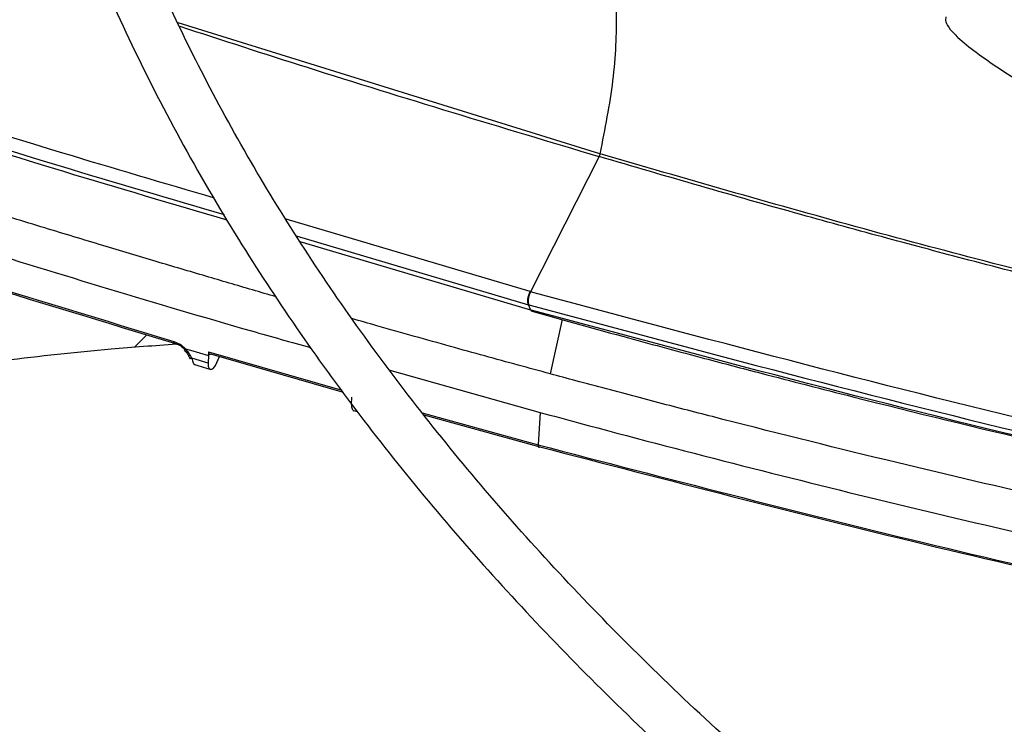
# Model space of a CAD drawing. Units: inches. Extents: x 0 to 10.8, y 0.1 to 8.3.
# Drawn here: x 7.9 to 7.9, y 7.7 to 7.8 of the extents above; entities that cross this region are included whole.
import ezdxf

# ---------------------------------------------------------------- set-up
doc = ezdxf.new("R2010")
doc.units = ezdxf.units.IN
doc.header["$MEASUREMENT"] = 0
doc.layers.add('OUTLINE', color=7, linetype='Continuous')
doc.dimstyles.new('SLDDIMSTYLE2', dxfattribs={"dimtxt": 0.18, "dimasz": 0.0625, "dimexe": 0, "dimexo": 0.0625, "dimgap": 0, "dimtad": 0, "dimtih": 1, "dimtoh": 1, "dimdec": 0, "dimrnd": 1e-09, "dimzin": 0, "dimdsep": 46, "dimtxsty": 'Standard', "dimblk1": 'DOT', "dimblk2": 'DOT', "dimsah": 1, "dimcen": 0.09, "dimadec": 0, "dimazin": 0, "dimtfac": 0.0625, "dimtdec": 0, "dimtofl": 0, "dimtmove": 0, "dimatfit": 3, "dimldrblk": 'DOT', "dimfxl": 1, "dimfrac": 2, "dimtolj": 1, "dimtzin": 0, "dimarcsym": 0})

# ---------------------------------------------------------------- blocks, each defined once
blk = doc.blocks.new('_Dot')
at = {"color": 0, "linetype": 'ByBlock', "lineweight": -2}
blk.add_line((-0.5, 0), (-1, 0), dxfattribs=at)
at = {"color": 0, "linetype": 'ByBlock', "const_width": 0.5}
blk.add_lwpolyline([(-0.25, 0, 1), (0.25, 0, 1)], format="xyb", close=True, dxfattribs=at)

msp = doc.modelspace()

# ---------------------------------------------------------------- linework, layer by layer
at = {"color": 8, "linetype": 'Continuous', "lineweight": 25}
for p, q in [((7.922037412241107, 7.750767238091735), (7.904936798130613, 7.756080341283758)), ((7.91920492061959, 7.745183962077209), (7.909315457507221, 7.748114716472104)), ((7.909730600432426, 7.747440176004979), (7.919140380963932, 7.744651596283536)), ((7.920502460816, 7.744052837235947), (7.920022142143554, 7.741854210981758)), ((7.903171341205313, 7.742936604058897), (7.903671418919165, 7.743438687285125)), ((7.906178040564673, 7.742749534076662), (7.911573769816456, 7.7411892595881)), ((7.914835515616075, 7.740273554625396), (7.919536759604378, 7.73897689497768))]:
    msp.add_line(p, q, dxfattribs=at)
at = {"color": 7, "linetype": 'Continuous', "lineweight": 25}
for p, q in [((7.922045194539355, 7.750764962842716), (7.92203742037371, 7.75076723947701)), ((7.922007978260315, 7.750654778990765), (7.919219118325977, 7.74517999308947)), ((7.922000199135461, 7.750657057933008), (7.922007978260308, 7.750654778990767)), ((7.919240727266151, 7.744434877267651), (7.909887559952911, 7.74720663254931)), ((7.919219118325977, 7.745179993089479), (7.919204920793415, 7.745183962427632)), ((7.919240727277099, 7.744434877248938), (7.919140380967407, 7.744651596269327)), ((7.919140380967376, 7.744651596269351), (7.919154587673658, 7.744647624803141)), ((7.919254934910488, 7.744430905565044), (7.91924072727719, 7.74443487724873)), ((7.905241013767047, 7.742869503728974), (7.905446097679116, 7.742808974725115)), ((7.905446097678945, 7.742808974723), (7.906170163867005, 7.742595800463334)), ((7.906178040490973, 7.742749534018149), (7.906170163922607, 7.742595800429545)), ((7.906154590533535, 7.742291826899441), (7.905489563025419, 7.742487482208556)), ((7.906170163869644, 7.7425958004958), (7.906154590477235, 7.742291826914305)), ((7.906257343802302, 7.742661523873032), (7.911631681404941, 7.74110944043684)), ((7.906452017517006, 7.742196759224126), (7.906616221742381, 7.742557881610935)), ((7.905559878709896, 7.74224000822191), (7.906261397026834, 7.742033968789144)), ((7.91352474090812, 7.742009148821792), (7.919615897522604, 7.740289924604903)), ((7.911971461993538, 7.740611413590178), (7.911985585554533, 7.740914917501104)), ((7.912042687063423, 7.74036715808562), (7.912203137953597, 7.740321805735618)), ((7.91490156271457, 7.740192667431713), (7.919605514176715, 7.738897427907943)), ((7.919615897522604, 7.740289924604903), (7.91953675991165, 7.738976900080737))]:
    msp.add_line(p, q, dxfattribs=at)
msp.add_arc((7.92155219398581, 7.750870104749306), 0.0005040876598870312, 334.7125840842072, 347.960931522655, dxfattribs=at)
for points, knots in [([(8.085448535470245, 7.935887562096021), (8.082694300569626, 7.935873843132351), (8.078803525251313, 7.935854463011491), (8.073032806689996, 7.935723992065238), (8.068059570334972, 7.935565331053406), (8.062128574353544, 7.935298648270592), (8.055898075943768, 7.934934240149605), (8.049377227616112, 7.934458445002665), (8.042660797233049, 7.93386692397328), (8.035804319090389, 7.933155630388265), (8.028851394662126, 7.932321958247922), (8.021835720481011, 7.931364149939389), (8.014784317588354, 7.93028113096512), (8.00771945899066, 7.929072357660989), (8.00065997683599, 7.927737717929649), (7.993622151925782, 7.926277458079987), (7.986620331353008, 7.924692129226466), (7.979667364968046, 7.922982546562157), (7.97277491892538, 7.921149757751055), (7.965953704340949, 7.919195017743023), (7.95921364633104, 7.917119768209622), (7.952564010527447, 7.914925620327395), (7.946013498832089, 7.912614340005103), (7.939570322640083, 7.91018783489864), (7.933242259379954, 7.907648142730684), (7.927036696592254, 7.904997420553798), (7.920960666639737, 7.902237934683722), (7.91502087435015, 7.899372051094188), (7.909223719330351, 7.896402226113246), (7.903575314287048, 7.893330997299264), (7.898081500397788, 7.890160974405577), (7.892747860563067, 7.886894830369249), (7.887579731215019, 7.883535292283895), (7.882582218286892, 7.880085135822002), (7.877760203087634, 7.876547173946607), (7.873118352430588, 7.87292424785015), (7.868661125097081, 7.869219214234521), (7.864392787202235, 7.865434939116277), (7.860317424735235, 7.861574289351703), (7.856438957088613, 7.857640124451315), (7.852761151966047, 7.853635289032143), (7.849287641817844, 7.849562606164692), (7.84602194189962, 7.845424871934516), (7.842967469974242, 7.841224851603255), (7.840127567580084, 7.836965277824279), (7.837505522663914, 7.832648851441006), (7.835104593217925, 7.828278245466148), (7.83292803136182, 7.823856112899142), (7.830979107068465, 7.819385099072544), (7.829261130446327, 7.814867859205944), (7.827777471173071, 7.81030708176066), (7.826531573345302, 7.805705517998262), (7.825526963710371, 7.801066017818526), (7.824767251039599, 7.796391571464128), (7.824256114368204, 7.791685356028705), (7.823997278054692, 7.786950784922184), (7.823994472178224, 7.782191557617551), (7.824251375495113, 7.777411747990818), (7.824771538215137, 7.772615801465133), (7.825558301104118, 7.767808559842662), (7.826614719741047, 7.762995230965759), (7.827943471542988, 7.758181425016176), (7.829546767266627, 7.753373133390025), (7.8314262710889, 7.748576689304658), (7.833583034588771, 7.743798712750135), (7.836017449105992, 7.739046043079818), (7.838729217854715, 7.734325665115664), (7.841717352253365, 7.729644629315718), (7.844980176166268, 7.725009987862744), (7.848392987158245, 7.720587310951897), (7.851919487450338, 7.71637834866533), (7.8555249026272, 7.712383002961643), (7.859333714380253, 7.708452319332647), (7.86334236925288, 7.704589841353974), (7.867547223651248, 7.700798953645708), (7.87194446530664, 7.697082969334495), (7.876530114640236, 7.693445130920254), (7.881300027993027, 7.689888608199618), (7.886249900040257, 7.686416496940202), (7.891375261438191, 7.683031820369633), (7.896671485340763, 7.679737523779249), (7.902133790128042, 7.676536472343505), (7.907757246598186, 7.673431446656902), (7.913536774292822, 7.670425144219345), (7.919467141769331, 7.667520177810983), (7.925542967127699, 7.664719073337732), (7.931758717728928, 7.662024267677315), (7.938108708814296, 7.659438106524719), (7.944587100550703, 7.656962842258559), (7.951187892813667, 7.65460063184972), (7.95790491669271, 7.652353534834345), (7.964731821191751, 7.650223511377014), (7.971662052771899, 7.648212420457416), (7.978688824015586, 7.646322018229581), (7.985805065346906, 7.644553956632913), (7.993003349578602, 7.642909782394338), (8.000275771341306, 7.641390936677182), (8.007613748446856, 7.639998755893354), (8.01500768133378, 7.638734474701621), (8.022446338574277, 7.63759923367853), (8.029915672779973, 7.636594096877396), (8.037396334698288, 7.635720096339919), (8.044857813984573, 7.634978343871091), (8.05224215049657, 7.634370410011209), (8.059404767165413, 7.633899791956975), (8.0659552929004, 7.633572903200061), (8.071659514124065, 7.633366789960248), (8.077038541572657, 7.633234754013581), (8.081539882844401, 7.633174047938506), (8.084467459233547, 7.633168285025419), (8.085448535470016, 7.633166353783897)], [0, 0, 0, 0, 0.01006978969422424, 0.01422510810318936, 0.02111449651417563, 0.02827994890953573, 0.0359742305660726, 0.04400922471859987, 0.05230875503362908, 0.06081205930618627, 0.06947595637162741, 0.07826848577865832, 0.08716555729145786, 0.09614866198172138, 0.1052033347926619, 0.1143180971984889, 0.1234837162629498, 0.1326926758627114, 0.1419387928923767, 0.1512169343571748, 0.1605228058981052, 0.1698527917337569, 0.1792038321946117, 0.188573329155273, 0.1979590724692951, 0.2073591824376795, 0.2167720646870838, 0.2261963747858192, 0.2356309906076577, 0.2450749909476478, 0.2545276392555436, 0.2639883716185582, 0.2734567883217022, 0.2829326484587399, 0.2924158384716304, 0.3019064218933287, 0.311404619735138, 0.3209108126603918, 0.3304255457661551, 0.3399495345547632, 0.3494836718197626, 0.3590290350770949, 0.368586894082879, 0.3781587178562697, 0.3877461804667307, 0.3973511646488685, 0.4069757620778829, 0.4166222688887999, 0.4262931747776197, 0.4359911438280056, 0.4457189851273571, 0.4554796113547324, 0.4652759839341933, 0.4751110441338718, 0.4849876306997375, 0.4949083862169791, 0.5048756562608682, 0.5148913872878064, 0.5249567682339259, 0.5350726761780201, 0.5452393710457882, 0.5554564625791737, 0.5657229125155055, 0.5760370705055334, 0.5863967415457182, 0.5967992794797333, 0.6072416987190993, 0.6177207951220588, 0.6282332670562106, 0.6387758288855574, 0.6482503364033986, 0.6577258887949712, 0.6672016298963406, 0.6766774080146124, 0.6861530805185566, 0.695628514479766, 0.705103585926396, 0.714578178415229, 0.7240521810929978, 0.7335254863670897, 0.7429979610378944, 0.7524694976856378, 0.7619399865736489, 0.771409307807222, 0.7808773273834336, 0.7903438923116448, 0.7998088247313948, 0.8092719146311879, 0.8187329106080227, 0.8281915078647157, 0.8376473322718619, 0.8470999187443128, 0.8565486812590946, 0.8659928703255498, 0.8754315111518381, 0.8848633112573805, 0.8942865181009243, 0.9036986917321235, 0.9130963262999573, 0.9224741878828796, 0.9318240841216936, 0.9411324006203468, 0.9503746733911494, 0.959502011541971, 0.9684004529855522, 0.9767285602557799, 0.9835390945842363, 0.9892958856067132, 0.9964128853127003, 1, 1, 1, 1]), ([(8.085448535470018, 7.635216878718279), (8.082704737944523, 7.635230555960307), (8.078828701385044, 7.635249877171013), (8.07307987814439, 7.635379950790337), (8.068125548668515, 7.635538127742076), (8.062217201425245, 7.635803992928016), (8.056010649865115, 7.63616727551297), (8.049515083158711, 7.636641586142008), (8.0428249814435, 7.637231237563725), (8.035995743992713, 7.637940247264183), (8.029070883985655, 7.638771192356983), (8.02208404810034, 7.63972579988543), (8.015062232979508, 7.640805111462445), (8.008027704800817, 7.642009634971843), (8.000999300974982, 7.643339443430006), (7.993993315799946, 7.644794247831193), (7.987024115286328, 7.646373450503102), (7.980104571495994, 7.648076185639919), (7.973246374413355, 7.649901350759081), (7.96646025922449, 7.65184763177481), (7.959756174170344, 7.65391352349118), (7.95314340599611, 7.656097346792339), (7.946630674708793, 7.65839726344105), (7.940226205835184, 7.660811289152251), (7.933937786002675, 7.663337305438295), (7.927772806045773, 7.665973070603992), (7.921738294719824, 7.668716230185084), (7.915840945317512, 7.671564327062591), (7.910087136927753, 7.674514811440532), (7.904482951680377, 7.677565050839821), (7.899034189036502, 7.680712340233383), (7.893746377981909, 7.683953912423473), (7.888624787836956, 7.687286948738384), (7.883674442855576, 7.690708586949691), (7.878900128374087, 7.694215934338114), (7.874306400005356, 7.69780607980876), (7.869897590471227, 7.701476109399548), (7.865677824582884, 7.705223116696954), (7.861651033313585, 7.709044214865063), (7.857820969230194, 7.712936548943732), (7.854191224292579, 7.716897307571508), (7.850765250311789, 7.720923733655026), (7.847546382282339, 7.725013133349882), (7.844537864662719, 7.729162882562779), (7.841742880476064, 7.733370430028454), (7.839164582827308, 7.73763329587539), (7.836806128076707, 7.741949064499146), (7.83467070947409, 7.746315370546845), (7.832761589561302, 7.75072987692526), (7.831082129130094, 7.755190244024288), (7.829635810045599, 7.759694089837884), (7.828426248903693, 7.764238941386338), (7.827457198398441, 7.768822178779267), (7.826732533549648, 7.773440974337386), (7.826256220670357, 7.778092230277968), (7.82603226816575, 7.782772519374777), (7.826064659836332, 7.787478027892055), (7.826357269533884, 7.792204483233148), (7.826913761824955, 7.796947172924146), (7.827737497228686, 7.801700950979038), (7.8288314507523, 7.806460291405199), (7.830198123979841, 7.811219285870926), (7.831839472217518, 7.815971694413153), (7.833756847948212, 7.820711007259862), (7.835950962969369, 7.825430513659111), (7.838421868201808, 7.830123371624452), (7.841168955155294, 7.834782680585784), (7.844190957854759, 7.839401531365266), (7.847372911952808, 7.843816183525348), (7.850799748099067, 7.848177619107605), (7.854336560681645, 7.852325996457916), (7.858098269963749, 7.856408025476469), (7.861924358253011, 7.860277022128091), (7.86594897194737, 7.864078812608589), (7.87016847107855, 7.867809974450644), (7.874579138333057, 7.871467227415335), (7.879177082382853, 7.875047342847527), (7.883958236041839, 7.878547145329993), (7.888918356513664, 7.881963517246481), (7.894053024510146, 7.885293402128701), (7.899357650484414, 7.888533812643709), (7.9048274784858, 7.89168183565438), (7.910457590950466, 7.894734637221315), (7.916242905820808, 7.897689463430671), (7.922178178439865, 7.900543644231227), (7.928258002751807, 7.903294596933982), (7.934476811670993, 7.905939829480708), (7.940828876216758, 7.908476943489013), (7.947308302858526, 7.91090363708221), (7.953909028279992, 7.913217707510633), (7.96062481040201, 7.91541705356723), (7.967449213915314, 7.917499677792936), (7.974375587613714, 7.919463688454893), (7.9813970292061, 7.921307301258922), (7.988506330490292, 7.923028840716292), (7.995695890740295, 7.924626741013714), (8.002957576694033, 7.926099546065155), (8.010282488810118, 7.927445908172043), (8.017660554057949, 7.928664583745427), (8.025079776535543, 7.929754423752385), (8.032524756221655, 7.93071434841559), (8.039973474780401, 7.931543294999074), (8.047389356575055, 7.932240030841829), (8.054697612294492, 7.93280268852426), (8.061819398914334, 7.933233787279933), (8.068116369837226, 7.933516213169112), (8.073666874344298, 7.933690896694273), (8.07922096545082, 7.933810168777091), (8.083151761320892, 7.933827127901546), (8.08544853547026, 7.933837037161636)], [0, 0, 0, 0, 0.01009070428017001, 0.01425467380060212, 0.02115837468613836, 0.02833867200118948, 0.03604882556750125, 0.04410029619616204, 0.0524167150442822, 0.06093715824869842, 0.06961831854800825, 0.0784281321166954, 0.08734242138061649, 0.09634260160864433, 0.105414140532435, 0.114545499072111, 0.1237273891464836, 0.1329522441312349, 0.1422138346567808, 0.1515069855750127, 0.1608273645948547, 0.1701713225469091, 0.1795357714438725, 0.188918090643754, 0.1983160542300967, 0.2077277746559552, 0.2171516590481078, 0.2265863755234198, 0.2360308275527878, 0.2454841349025427, 0.2549456200416112, 0.2644147991629453, 0.2738913771532724, 0.2833752459727842, 0.2928664597711715, 0.3023652813815254, 0.3118721748347005, 0.3213878092543807, 0.3309130677748841, 0.3404490568733793, 0.3499971154313631, 0.3595588225359372, 0.369136002809508, 0.3787307278121557, 0.3883453118188094, 0.3979823000688897, 0.407644447468277, 0.4173346857575758, 0.4270560774242336, 0.436811755207097, 0.4466048469868854, 0.4564383871956516, 0.4663152175647094, 0.4762378819097939, 0.4862085214581226, 0.4962287785902482, 0.5062997174085005, 0.5164217328714654, 0.5265943464114433, 0.5368166921973154, 0.5470873159539829, 0.557404243815101, 0.5677650715662195, 0.5781670664952583, 0.5886072739345856, 0.5990826214432662, 0.6095900150926641, 0.6201264241075768, 0.6306889518605053, 0.6401872253353261, 0.6507625758267723, 0.6602547975419114, 0.6697455750105162, 0.6792344473117713, 0.6887217025798713, 0.6982075886125103, 0.7076923131655602, 0.7171760445435803, 0.7266589127100854, 0.7361410017710696, 0.7456223490155832, 0.7551029831647487, 0.764582897012577, 0.7740620481597383, 0.7835403579814416, 0.7930177094652708, 0.8024939435975044, 0.8119688538644073, 0.8214421782586017, 0.8309135879079825, 0.8403826710203773, 0.8498489101673112, 0.8593116498478632, 0.8687700494790531, 0.8782230138897215, 0.8876690879575441, 0.8971062919997151, 0.9065318551478391, 0.9159417643946971, 0.925329960950281, 0.9346868131730024, 0.9439959716204213, 0.9532271812688806, 0.962317370338743, 0.9711095826214216, 0.9795608158451142, 0.9855436239590385, 0.9915531022515732, 1, 1, 1, 1]), ([(8.085448535470213, 7.8942198138484), (8.083110949040496, 7.894206151958162), (8.079806852638859, 7.894186841355653), (8.074905892496883, 7.894056778781978), (8.070680001814404, 7.893898433034646), (8.065643637631426, 7.893632288986977), (8.060357698280345, 7.893268703327108), (8.05483228201056, 7.892794202549823), (8.049150126332744, 7.89220467898509), (8.043360604118202, 7.891496367959851), (8.037502911548872, 7.890666992387638), (8.03160778675818, 7.889715167448756), (8.025700249898257, 7.888640232827074), (8.019801235974978, 7.887442097979935), (8.01392870025561, 7.886121140413257), (8.008098368701171, 7.884678129967778), (8.002324257469656, 7.883114172506493), (7.996619038705646, 7.881430666276808), (7.990994302207485, 7.879629267159443), (7.985460745363417, 7.877711860081172), (7.980028312897657, 7.875680534766948), (7.974706301021122, 7.87353756453904), (7.969503436057607, 7.871285387243626), (7.964427934623899, 7.868926587637157), (7.959487550433456, 7.866463880743357), (7.954689611426823, 7.863900095821821), (7.950041049991278, 7.861238160687979), (7.945548428378515, 7.858481086204213), (7.941217962090803, 7.855631951568029), (7.937055546684991, 7.852693893663991), (7.933066770071793, 7.849670088255015), (7.929256931303416, 7.846563734280857), (7.92563105591149, 7.84337803381219), (7.922193924175471, 7.84011618181483), (7.918950095357347, 7.836781352244805), (7.915903934798735, 7.833376685507305), (7.913059644051748, 7.829905277686752), (7.910421294271536, 7.826370172259493), (7.907992862901875, 7.822774355168759), (7.905778273428855, 7.819120754338923), (7.903781437630141, 7.815412244922592), (7.902006299278678, 7.811651661791636), (7.900456877640723, 7.807841820962612), (7.899137308320899, 7.803985551718372), (7.898051878066618, 7.800085741043575), (7.897205049126683, 7.796145391494822), (7.896601467831018, 7.792167692632402), (7.896245951493948, 7.788156104550692), (7.896143447899833, 7.784114449886106), (7.896298961322349, 7.780047049001414), (7.896717433347994, 7.775958793646854), (7.897403600530065, 7.771855185800753), (7.898361847443594, 7.767742335951433), (7.899596043952596, 7.763626982029862), (7.901109370638675, 7.759516486793926), (7.902904166359788, 7.755418764381301), (7.904981795661438, 7.751342187433324), (7.907259812521236, 7.747437319687274), (7.90970156830632, 7.743711817366104), (7.912270739047839, 7.740170802287708), (7.915051559361908, 7.736685105389471), (7.918040407425305, 7.733259068490118), (7.921233469011619, 7.729896859203968), (7.924626686172496, 7.726602546216474), (7.928215762498501, 7.723380099958517), (7.931996169312792, 7.720233390246149), (7.935963150412723, 7.717166185125929), (7.940111726139242, 7.714182149411301), (7.944436690603919, 7.71128484716509), (7.948932618314819, 7.708477735801891), (7.953593869287919, 7.705764161825837), (7.958414597634056, 7.703147355190493), (7.963388747256753, 7.700630430306155), (7.968510047709396, 7.698216384944253), (7.973772011789471, 7.695908096856426), (7.979167930348142, 7.693708320410939), (7.984690863134581, 7.69161968322765), (7.990333623597104, 7.689644682887468), (7.996088754345042, 7.6877856838013), (8.001948487890406, 7.68604491435075), (8.007904683579259, 7.684424464464273), (8.013948724733408, 7.682926283932973), (8.020071346578419, 7.681552181956024), (8.026262337724438, 7.680303829260013), (8.032509996302482, 7.679182764501156), (8.038800072885305, 7.678190414038959), (8.045113531557085, 7.677328130462536), (8.051421217309219, 7.676597342215856), (8.057668813270807, 7.675999857672029), (8.063720745943737, 7.675539922195058), (8.069225134231544, 7.675222969235484), (8.074028678750029, 7.675024852059826), (8.079312359498479, 7.67487149867604), (8.083054565907755, 7.674848691969802), (8.085448535470048, 7.674834102031519)], [0, 0, 0, 0, 0.01181016790611981, 0.01669325796269066, 0.02478708192448477, 0.03320499583683459, 0.04224317563944819, 0.05167978367836045, 0.06142487749200269, 0.07140672556768977, 0.08157436573757502, 0.09189009302152111, 0.10232550481011, 0.1128587984422466, 0.1234729565472113, 0.1341544996664141, 0.1448926129245547, 0.1556785236921774, 0.1665050509352581, 0.1773662742192206, 0.1882572876306777, 0.1991740150362228, 0.2101130704176826, 0.2210716519077257, 0.2320474614613253, 0.2430386443774836, 0.2540437444751621, 0.265061671848549, 0.2760916809238279, 0.2871333485495305, 0.2981865238822582, 0.3092514276223379, 0.3203286076972603, 0.3314189513118091, 0.342523699444368, 0.3536444647176825, 0.3647832516329902, 0.3759424778936101, 0.3871249950546835, 0.3983341060426749, 0.4095735761685497, 0.420847633130174, 0.4321609502557758, 0.4435186060928311, 0.4549260127559187, 0.4663888057220679, 0.4779126895874191, 0.4895032381779919, 0.5011656535158681, 0.5129044960619457, 0.5247230533386044, 0.5366235586936571, 0.5486071366328441, 0.5606734494120922, 0.572820668559482, 0.5850455547056563, 0.5973436401220475, 0.6097094940882577, 0.620836307648216, 0.631965657920683, 0.6430963225116781, 0.6542279137491082, 0.6653600535952927, 0.676492385204449, 0.6876245781870026, 0.6987563294176462, 0.7098873605122396, 0.7210174129105288, 0.732146241255468, 0.7432735583722371, 0.7543991123669216, 0.7655226598863597, 0.7766439290097849, 0.7877626069011394, 0.7988783233428983, 0.8099906298437498, 0.8210989721564276, 0.8322026529108035, 0.8433007792112771, 0.8543921869020217, 0.8654753276821261, 0.876548095173324, 0.8876075468017196, 0.8986494396585819, 0.9096674157449427, 0.9206514814343414, 0.93158494559072, 0.9424376235119382, 0.9531486612541564, 0.9635743291394857, 0.9732734216284787, 0.9810932491230393, 0.987904946662187, 0.9999999999999999, 0.9999999999999999, 0.9999999999999999, 0.9999999999999999]), ([(8.085448535470048, 7.676884626965903), (8.083123195562631, 7.676898231419556), (8.07983640371172, 7.676917460869521), (8.074961171923482, 7.677046975306697), (8.070757533879796, 7.677204651614337), (8.065747853872576, 7.677469662726915), (8.06049017238527, 7.677831684547945), (8.054994649515825, 7.678304115713998), (8.049343703588734, 7.678891021953974), (8.04358656924131, 7.679596119883419), (8.03776235953182, 7.680421637015521), (8.031901774428766, 7.681368904215471), (8.026029825121157, 7.682438522502063), (8.020167457148428, 7.68363051689403), (8.014332648934557, 7.684944437506521), (8.008541157234923, 7.686379434775275), (8.002807032846988, 7.687934315397924), (7.997142983362711, 7.689607585702167), (7.991560632266193, 7.691397486230487), (7.986070706574861, 7.693302020276756), (7.980683174432652, 7.695318978222461), (7.9754073471581, 7.697445958998758), (7.970251955755165, 7.699680389638524), (7.965225208925454, 7.702019543642457), (7.960334837632359, 7.704460558716725), (7.955588129922472, 7.707000454322571), (7.950991958793641, 7.709636149391408), (7.946552805274608, 7.712364480489959), (7.942276778738506, 7.715182220473766), (7.938169643417256, 7.718086092381512), (7.934236828289079, 7.721072793875142), (7.930483445730636, 7.724139018485944), (7.926914305646534, 7.727281483974866), (7.923533946057229, 7.730496950204616), (7.920346660786726, 7.733782241977881), (7.917356532406816, 7.737134270865764), (7.914567471061558, 7.74055005501828), (7.911983259776243, 7.744026735337756), (7.90960760643445, 7.7475615859123), (7.907444201965341, 7.751152016108585), (7.905496783361348, 7.754795561297637), (7.903769198917989, 7.758489858962379), (7.902265471583727, 7.76223260708652), (7.900989854655171, 7.766021502458443), (7.899946872511428, 7.769854158036482), (7.899141338057626, 7.773728000916002), (7.898578338557661, 7.777640155617538), (7.898263183085095, 7.781587320982141), (7.898201308200279, 7.785565652175171), (7.898398140745278, 7.789570605017838), (7.898858915283673, 7.79359690824014), (7.899588485861563, 7.797638562265787), (7.900591160601179, 7.801688922017509), (7.901870537637692, 7.805740725449665), (7.903429365994389, 7.809786177744036), (7.90526943618391, 7.813817060499397), (7.907318164111477, 7.817686311021212), (7.909539860188838, 7.821385151579578), (7.911898916158368, 7.824907416913822), (7.914470743681563, 7.82837948755331), (7.917252109692937, 7.831797251824773), (7.920239613837696, 7.835156709458467), (7.923429629753029, 7.838453898633356), (7.926818296558767, 7.841684896204768), (7.930401513560883, 7.844845823983702), (7.93417493629187, 7.847932855818303), (7.938133974447137, 7.850942225969758), (7.942273791019952, 7.85387023764831), (7.946589294949743, 7.856713266610871), (7.95107515216474, 7.859467777595931), (7.955725788180963, 7.862130332184384), (7.960535400057718, 7.864697600670965), (7.965497947057054, 7.867166362070682), (7.970607151827359, 7.86953351102769), (7.9758564994062, 7.87179606391671), (7.981239233328113, 7.873951164387019), (7.986748347276544, 7.875996088374482), (7.992376569903023, 7.877928248592191), (7.998116339070343, 7.879745198489701), (8.00395975939349, 7.881444635628238), (8.009898532650007, 7.883024404345239), (8.015923842526542, 7.884482497407712), (8.022026159128966, 7.885817056096453), (8.028194894885615, 7.887026367182546), (8.034417767171078, 7.888108854447109), (8.040679533129822, 7.889063054223302), (8.046959237260733, 7.889887563567619), (8.05322339794208, 7.890580852496072), (8.059405667651067, 7.891140792823078), (8.065433276096211, 7.891569533484024), (8.0707647142089, 7.891850309824704), (8.075468915685306, 7.892024110854191), (8.080174756984052, 7.892142636650465), (8.083506323984023, 7.892159473497509), (8.085448535470222, 7.892169288914015)], [0, 0, 0, 0, 0.01184410587354967, 0.01674125599545224, 0.02485831796033012, 0.03330030538888045, 0.04236417680331247, 0.05182738743883666, 0.06159966031825249, 0.07160897921228628, 0.0818041549282851, 0.09214729256426864, 0.1026098261129483, 0.1131698090609176, 0.1238100953554539, 0.1345170893955041, 0.1452798713195957, 0.1560895742394949, 0.1669389339524688, 0.1778219590225557, 0.1887336864754685, 0.1996699995498383, 0.2106274912991904, 0.2216033627471895, 0.2325953476273603, 0.2436016580268144, 0.2546209468424973, 0.265652284064459, 0.2766951446620817, 0.2877494041954723, 0.2988152815959575, 0.3098934710263294, 0.3209851042564662, 0.332091775973292, 0.3432155695950233, 0.3543590829891757, 0.3655254507026803, 0.3767183584110048, 0.3879420442111014, 0.3992012803124701, 0.4105013278351704, 0.4218478571316142, 0.4332468267492748, 0.444704316349501, 0.4562263130429798, 0.4678184568764691, 0.4794857592362565, 0.4912323165349597, 0.5030610486659627, 0.5149734947868808, 0.5269691942167576, 0.5390465304044613, 0.551202685960517, 0.5634336770395464, 0.5757346038048775, 0.5880999336316214, 0.600523787477428, 0.6117114546211319, 0.622891917504256, 0.6340652942651721, 0.6452325110973363, 0.6563944642928112, 0.667551986667905, 0.678705825355996, 0.6898566291796802, 0.701004943163183, 0.7121512079520241, 0.7232957622345273, 0.7344388437518732, 0.7455805337854177, 0.7567209060037966, 0.7678599396941941, 0.7789975219497381, 0.790133443653127, 0.8012673908453521, 0.8123989299683904, 0.8235274846398112, 0.8346523003610494, 0.8457723914468994, 0.8568864608277779, 0.8679927769233593, 0.8790889798768988, 0.8901717664197315, 0.9012363556534642, 0.912275535761146, 0.9232778510057554, 0.9342238651596549, 0.9450776145720777, 0.9557640958972811, 0.9660964373932008, 0.9760094695728437, 0.9830301642767725, 0.9901070547700721, 1, 1, 1, 1]), ([(7.996152434910977, 7.737950401183721), (7.991354253253176, 7.739600254139933), (7.981367579798164, 7.743034168046814), (7.966782405133879, 7.748788440793788), (7.952293072768835, 7.754936760603565), (7.938334772650861, 7.761272745992773), (7.924903339215406, 7.767666736781463), (7.913681070869265, 7.773186395052482), (7.906844853835596, 7.776488695150312), (7.904277033408048, 7.777729105395823)], [0, 0, 0, 0, 0.1422571316670953, 0.2960862305611302, 0.4495053876253716, 0.6026671840643173, 0.7556617767177659, 0.9082216556489294, 1, 1, 1, 1]), ([(7.912823417398073, 7.7778152238417), (7.913892442286574, 7.777302876305446), (7.918885337859551, 7.774909950029257), (7.928186120035364, 7.770380685265554), (7.941088215676503, 7.764315016942169), (7.954776281699308, 7.758163759982454), (7.9689827242247, 7.752209459028343), (7.981265841497121, 7.747367404344176), (7.988983617650211, 7.744717704758007), (7.991630989715933, 7.743808797771353)], [0, 0, 0, 0, 0.0445052084493697, 0.2078621935106109, 0.382818796548387, 0.5578082674083131, 0.7329431589208708, 0.9083934533719643, 1, 1, 1, 1]), ([(7.906934294402573, 7.748081815159985), (7.904720078659031, 7.748730859547653), (7.896182275738964, 7.751233512274449), (7.881639864054347, 7.756048425644646), (7.863259301905778, 7.762262579630506), (7.851087578011648, 7.766318204481723), (7.845002400975094, 7.768345788694788)], [0, 0, 0, 0, 0.1045323910107565, 0.4030668446905376, 0.7015670121469771, 0.9999999999999999, 0.9999999999999999, 0.9999999999999999, 0.9999999999999999]), ([(7.908915646032131, 7.744974088515362), (7.908594101995973, 7.745067407513935), (7.907642527233263, 7.745343574986936), (7.906021109100328, 7.745820253857501), (7.90399958006681, 7.746419488903001), (7.901823734973414, 7.747071422098724), (7.899457400182682, 7.747787741268055), (7.896845173113358, 7.748586961364004), (7.893893725354485, 7.749499848754415), (7.890403446539569, 7.75059167182254), (7.885647848691208, 7.752097380735585), (7.877582373108195, 7.754688714622318), (7.868794395086805, 7.757566288816905), (7.861211594149062, 7.760058348296572), (7.856910265301491, 7.761469318169651), (7.853700215669289, 7.762519721625581), (7.850735471450911, 7.763486115451065), (7.848011282818114, 7.764370480347791), (7.846355756891451, 7.76490461246587), (7.845527969512226, 7.765171686402353)], [0, 0, 0, 0, 0.01462608079391698, 0.04328430260189218, 0.07394009600588798, 0.1069752995148273, 0.1429220790761887, 0.1825716915611302, 0.227232154728657, 0.2792256220522574, 0.3443543539475256, 0.4486684552309785, 0.6573169535065763, 0.7616320569454034, 0.8137881996865403, 0.8659443706091589, 0.91810057057019, 0.9590490774225494, 1, 1, 1, 1]), ([(7.845339306651396, 7.763519310498324), (7.84578099705422, 7.763378919107558), (7.847989520960972, 7.762676939302634), (7.851993013757081, 7.761390385731115), (7.857380302626206, 7.759640818246715), (7.864628976259943, 7.757270537295112), (7.87380877974089, 7.754258672326039), (7.884994068431329, 7.750624604826823), (7.896368755025255, 7.74705219873783), (7.904817710855926, 7.744458631039818), (7.909520851459096, 7.743138067230184), (7.910323318851395, 7.742912747707318)], [0, 0, 0, 0, 0.02142355850225464, 0.107121279559973, 0.192818578532377, 0.2785155329145161, 0.4499240982512437, 0.6213284689074016, 0.7927305937352399, 0.964634920793857, 1, 1, 1, 1]), ([(7.921841132799429, 7.760420241254898), (7.922063617986367, 7.759915203831937), (7.922518788429254, 7.758881975010519), (7.9227515336643, 7.756551883814541), (7.922637043927599, 7.753799017867098), (7.92223586450959, 7.751770600066999), (7.922037420373711, 7.75076723947702)], [0, 0, 0, 0, 0.2414856707836494, 0.4940425078816651, 0.7497271973399544, 1, 1, 1, 1]), ([(7.936065872829651, 7.756321111850622), (7.936049807981357, 7.756258940552177), (7.93601757998274, 7.756134217524399), (7.936209113702625, 7.755826757223598), (7.936623177957013, 7.755399817666198), (7.937367007147285, 7.754807273726645), (7.938412120542379, 7.75409505339776), (7.940259213754666, 7.752961476950387), (7.942823789755824, 7.751526585091302), (7.946088392112375, 7.749879111827918), (7.951456829244965, 7.747349276490971), (7.958968768716774, 7.744095544637152), (7.9654437670991, 7.741708654445044), (7.968682029413484, 7.740514928037518)], [0, 0, 0, 0, 0.01648441729133425, 0.03306970398297755, 0.04804942881090683, 0.07493636048681096, 0.1110219972945173, 0.1472803407167489, 0.2435143383031644, 0.3401846701791346, 0.4368654480858514, 0.7183663547517428, 1, 1, 1, 1]), ([(7.870775768042481, 7.753896656455589), (7.876383144406317, 7.752057810486677), (7.887521791424997, 7.748405076152389), (7.899044357762178, 7.744904446184568), (7.904766276496336, 7.743166090369719)], [0, 0, 0, 0, 0.5034162905450934, 1, 1, 1, 1]), ([(7.870859302878532, 7.753806169890449), (7.876425442298093, 7.751979635929216), (7.887558217720617, 7.748326405052429), (7.899076803290559, 7.744829091852089), (7.904836352971865, 7.743080357252155)], [0, 0, 0, 0, 0.4999776972325302, 1, 1, 1, 1]), ([(7.922037420377886, 7.750767239476006), (7.92203269349144, 7.750748005848253), (7.922023239746212, 7.7507095387053), (7.922007879323941, 7.750674551489882), (7.922000199135278, 7.75065705793336)], [0, 0, 0, 0, 0.5000014629507873, 1, 1, 1, 1]), ([(7.964217881521233, 7.740432355057931), (7.960641108655364, 7.741135884676398), (7.953487480061808, 7.742542960211752), (7.942897381032226, 7.745040678030566), (7.932404519329812, 7.747767011039564), (7.925498338895933, 7.749765635130586), (7.922045194541976, 7.750764962843159)], [0, 0, 0, 0, 0.2499902853809576, 0.4999863621973483, 0.7499892615301994, 1, 1, 1, 1]), ([(7.964188970975503, 7.740302586341044), (7.962700405015728, 7.740587954240247), (7.960005892501396, 7.74110451003715), (7.95603713939518, 7.741926332898463), (7.952084591471611, 7.742783216342023), (7.94808000088435, 7.74369875295103), (7.944274972065413, 7.744610682986576), (7.940648328393859, 7.745513991483484), (7.937181136054377, 7.746409032930253), (7.933623699890613, 7.747357834169233), (7.929988375493305, 7.748357287529862), (7.9260859463532, 7.749460512959758), (7.923368509289576, 7.750256336444043), (7.922007978260309, 7.750654778990765)], [0, 0, 0, 0, 0.1038453161299938, 0.1879745415577144, 0.2782313173108159, 0.3818481715793569, 0.4707962934640533, 0.5480457503569378, 0.6399323841260697, 0.7184108702002822, 0.8029925138587818, 0.9013648553332975, 1, 1, 1, 1]), ([(7.919140380963929, 7.744651596283538), (7.919130998858463, 7.744681128972999), (7.919111497826119, 7.744742513694624), (7.919116772225278, 7.744885802091556), (7.919148043377201, 7.745043967631188), (7.919186445144135, 7.745138487612942), (7.919204920602253, 7.745183962082053)], [0, 0, 0, 0, 0.2405533499614131, 0.4999984997392221, 0.7594444861639473, 1, 1, 1, 1]), ([(7.919219118290968, 7.745179993094442), (7.919200644107291, 7.745134518485964), (7.919162244937498, 7.745039998086974), (7.919130976842506, 7.744881831886302), (7.919125704406685, 7.744738542581412), (7.91914520568762, 7.74467715760456), (7.919154587925418, 7.744647624752233)], [0, 0, 0, 0, 0.2405545367809457, 0.5000001441830142, 0.7594456711831736, 1, 1, 1, 1]), ([(7.961846370186911, 7.735291927774591), (7.958238602100656, 7.735969969676761), (7.951022887347828, 7.737326087043387), (7.936742303997545, 7.740484683111727), (7.926228426596651, 7.743301860316915), (7.919219118518078, 7.745179993586896)], [0, 0, 0, 0, 0.2499876977630942, 0.4999877696260778, 0.9999999999999999, 0.9999999999999999, 0.9999999999999999, 0.9999999999999999]), ([(7.919154587687173, 7.744647624818831), (7.926169011765941, 7.742768157542911), (7.936691168118517, 7.739948817235753), (7.950983700754526, 7.73678760332638), (7.958206218174158, 7.735430186369189), (7.961817563219157, 7.734751461664556)], [0, 0, 0, 0, 0.4999569426831057, 0.7499724940199279, 1, 1, 1, 1]), ([(7.961919302740204, 7.734534194227252), (7.958308014925504, 7.735212964353025), (7.95108551060564, 7.736570491201375), (7.936792509056593, 7.73973186477978), (7.926269822838281, 7.742551327247276), (7.919254934925272, 7.744430905595816)], [0, 0, 0, 0, 0.2500163304265053, 0.500027723957961, 1, 1, 1, 1]), ([(7.919333800158635, 7.744383386208802), (7.919321955998794, 7.744380708519842), (7.919288632659728, 7.744373174888218), (7.919268142472104, 7.744408278690785), (7.919254935139807, 7.74443090550094)], [0, 0, 0, 0, 0.3554313635203989, 1, 1, 1, 1]), ([(7.919332063860448, 7.744375528290503), (7.92062030680418, 7.744018175387127), (7.922931794149126, 7.743376979005767), (7.926014055051038, 7.742549834226985), (7.92841910687225, 7.741916848094459), (7.930423265581934, 7.741398489795194), (7.934196822802747, 7.74043778502433), (7.938990508031319, 7.739267877342772), (7.944681459477303, 7.737963434268471), (7.948472421331052, 7.737138174375393), (7.951560049313862, 7.736491033451478), (7.954352055708199, 7.735923106505854), (7.957921041467054, 7.735223426454382), (7.960569732599719, 7.734741158584701), (7.961994704902319, 7.734481702754512)], [0, 0, 0, 0, 0.09222915104711164, 0.1654862667930428, 0.2197704645051992, 0.2633341729551198, 0.3077962994619954, 0.4872734795145294, 0.6016936473031642, 0.7072712039524036, 0.752288693672948, 0.8169500815986167, 0.9015207698253921, 1, 1, 1, 1]), ([(7.920022109814733, 7.741854144367839), (7.91958817351059, 7.74197185118338), (7.918704497054554, 7.742211551666185), (7.917355626789365, 7.74258185242955), (7.915955204528103, 7.742969650490561), (7.914497100575835, 7.743377508941594), (7.913165719841533, 7.743752929132502), (7.91232067877431, 7.743994184197754), (7.911981496610995, 7.744091019035864)], [0, 0, 0, 0, 0.1613030226626493, 0.3284806596123028, 0.5022407838809816, 0.6834022428198604, 0.8729241496701293, 1, 1, 1, 1]), ([(7.904766276553448, 7.743166090412538), (7.904765826369944, 7.743147631952796), (7.904765132218459, 7.743119170298435), (7.904772628663214, 7.743091464720067), (7.904781422923997, 7.74307534524119), (7.904793170486925, 7.743066333769979), (7.904810878118122, 7.743063204510072), (7.904826332286456, 7.74307360852925), (7.904836354891666, 7.743080355924166)], [0, 0, 0, 0, 0.2384944039524263, 0.3677416960337875, 0.5000008283172737, 0.6322598358774215, 0.7615067724568104, 1, 1, 1, 1]), ([(7.904766276496336, 7.743166090369718), (7.904852329822619, 7.743133659689703), (7.905024722311049, 7.743068690607501), (7.905168836965141, 7.742935972706249), (7.905241013767047, 7.742869503728974)], [0, 0, 0, 0, 0.4991709735548722, 0.9999999999999999, 0.9999999999999999, 0.9999999999999999, 0.9999999999999999]), ([(7.843862358698085, 7.729781469717548), (7.844923300206863, 7.730121740883952), (7.848050347031927, 7.731124665043071), (7.853564783874112, 7.732784477542877), (7.860607166467564, 7.734777773412521), (7.868299714709663, 7.736779623458583), (7.876461811167281, 7.73869111275244), (7.884913627751177, 7.740422279266792), (7.893510919523491, 7.741839570991578), (7.900174055312847, 7.742725123310595), (7.903981867009325, 7.743003511525926), (7.904863195437957, 7.743067945239546)], [0, 0, 0, 0, 0.05620637253136593, 0.165664136352671, 0.2874904141203569, 0.4180479768592177, 0.553793694377331, 0.6912819686031446, 0.8273564286391833, 0.9600411733590647, 1, 1, 1, 1]), ([(7.904836352390237, 7.743080356662166), (7.904907889667715, 7.743053011866928), (7.905051017565812, 7.742998301886284), (7.905169308649039, 7.742886241573794), (7.905228476233934, 7.742830190535357)], [0, 0, 0, 0, 0.4998136521978563, 1, 1, 1, 1]), ([(7.905197568202536, 7.742815363846621), (7.905241990631652, 7.742764549296977), (7.905330754671636, 7.742663012645195), (7.905386794279926, 7.742542139682051), (7.905414788572485, 7.742481758226933)], [0, 0, 0, 0, 0.5004552420504901, 1, 1, 1, 1]), ([(7.905228476233934, 7.742830190535357), (7.905219748854441, 7.742823937482243), (7.905206297278398, 7.74281429960417), (7.905199151415136, 7.742812542830023), (7.905198187511589, 7.742815645704345), (7.90520260734192, 7.742823788468845), (7.905214133243629, 7.742839523190685), (7.905230421055533, 7.742857688919401), (7.905241014102623, 7.74286950330066)], [0, 0, 0, 0, 0.2373430405654909, 0.3658186241434302, 0.4974636325486994, 0.6294810777886285, 0.7590269083405314, 1, 1, 1, 1]), ([(7.905489563430508, 7.742487482514722), (7.905455120946744, 7.742560824732253), (7.905390172516365, 7.742699126660245), (7.905288682956717, 7.742815053519919), (7.905241013827983, 7.742869503774868)], [0, 0, 0, 0, 0.5303050983829838, 1, 1, 1, 1]), ([(7.906178040490973, 7.742749534018149), (7.906177829684677, 7.742739535049933), (7.906177410397317, 7.742719647404013), (7.906181287496622, 7.742694141856997), (7.90618802335578, 7.742673072039641), (7.906198038113335, 7.742657676344221), (7.906210353037217, 7.742648241183884), (7.906224680045932, 7.742645383020389), (7.906240529421869, 7.742649363375237), (7.90625166280515, 7.74265741517706), (7.906257343795605, 7.742661523740303)], [0, 0, 0, 0, 0.1255463077621437, 0.2497078159681725, 0.3760902855939739, 0.4995862471203202, 0.6280188283305141, 0.7505746119475084, 0.8727266265114132, 1, 1, 1, 1]), ([(7.90542980521193, 7.742506336307757), (7.905423352590592, 7.742500184275579), (7.905409901823796, 7.742487360099812), (7.905416417018276, 7.742477420375969), (7.905443032121338, 7.742476475368044), (7.905474390652881, 7.742483893698669), (7.905489563217225, 7.742487482996165)], [0, 0, 0, 0, 0.2378054719364998, 0.4957157377040904, 0.7560062591964756, 1, 1, 1, 1]), ([(7.905489563025425, 7.742487482208561), (7.905498616267366, 7.742451695641587), (7.905516016957272, 7.742382912441191), (7.905550929877881, 7.742301902406674), (7.905590658744782, 7.742242171706362), (7.905622833739548, 7.742225675927362), (7.905639037553069, 7.74221736840381)], [0, 0, 0, 0, 0.2652845060186207, 0.5098873371211498, 0.7531718574929349, 1, 1, 1, 1]), ([(7.906154590533567, 7.742291826899432), (7.906154235642244, 7.7422595838095), (7.906153525009288, 7.742195020376132), (7.90617139114555, 7.742118549475683), (7.906200950927966, 7.742062620902735), (7.906242496540314, 7.742034675887811), (7.906291877532362, 7.742033538215463), (7.906346051044695, 7.742062658955446), (7.906401529473071, 7.742115653259983), (7.906435178006044, 7.74216970757653), (7.906452017517006, 7.742196759224126)], [0, 0, 0, 0, 0.1248319197997152, 0.2499629332449133, 0.3747823157428319, 0.5001316093289326, 0.6249154345375898, 0.7502042434414817, 0.8749889516925828, 1, 1, 1, 1]), ([(7.967599891145994, 7.731484326337156), (7.967060867911872, 7.731572307644225), (7.964365692649915, 7.732012223824669), (7.95952989620247, 7.732852682072422), (7.953112912575578, 7.734064863364824), (7.946729409483628, 7.735371629940396), (7.940380560008077, 7.736766192693868), (7.933807694439976, 7.738304596913649), (7.928986678616631, 7.739504092056331), (7.925879065330967, 7.74030391059228), (7.924714494966411, 7.740606436538887), (7.923521243369593, 7.740919307112757), (7.922299618316288, 7.741242688777506), (7.921129868583147, 7.74155507765072), (7.920367968024668, 7.741760717896663), (7.920022105683461, 7.741854067633866)], [0, 0, 0, 0, 0.03334446388447407, 0.166725974866549, 0.3001075377842336, 0.4334889962200554, 0.5668702141000792, 0.7002512237996755, 0.8501075964588725, 0.874347597558169, 0.8992313162188812, 0.9247577006879814, 0.9509232861783642, 0.9777217814685076, 1, 1, 1, 1]), ([(7.911971461993605, 7.740611413590189), (7.911971261978832, 7.740579297663451), (7.91197086144448, 7.740514984754807), (7.911989300556074, 7.740439618671374), (7.912018802602981, 7.740383019739128), (7.912047780014605, 7.740368777450301), (7.912062282182492, 7.740361649689329)], [0, 0, 0, 0, 0.2496593201092725, 0.4999487380764016, 0.749742059560997, 1, 1, 1, 1]), ([(7.919615897522604, 7.740289924604903), (7.920134455465827, 7.740149688977127), (7.922727288993324, 7.739448498990172), (7.927414873819799, 7.738221491782895), (7.933701845517548, 7.736656094835879), (7.940025968140608, 7.735168667639645), (7.946385320344337, 7.733762588216056), (7.952994172785419, 7.732398724820069), (7.958676290313009, 7.7313214258268), (7.96341359335905, 7.730481785233718), (7.965790178726027, 7.730086049827785), (7.96697851349653, 7.729888175116732)], [0, 0, 0, 0, 0.03354426566967457, 0.1677241624015447, 0.3019041984078776, 0.4360843657587702, 0.5702646655648527, 0.704445245556047, 0.8522008782538487, 0.9260978217483774, 1, 1, 1, 1]), ([(7.919536759825276, 7.738976900006172), (7.919536660507254, 7.738958650152986), (7.919536507365232, 7.738930510049641), (7.91954419674258, 7.738903716124862), (7.919552922147608, 7.738888452358516), (7.919564351819518, 7.738880420734415), (7.919581391062692, 7.738878632096611), (7.919596024080239, 7.738890033642212), (7.919605514006558, 7.738897427867453)], [0, 0, 0, 0, 0.238498414226093, 0.3677492610917326, 0.500011518021323, 0.6322720673581943, 0.7615180207963129, 1, 1, 1, 1]), ([(7.919536759911924, 7.738976900080663), (7.924725474320788, 7.737626205739537), (7.935080397190508, 7.734930675667765), (7.950903684640611, 7.731444468241519), (7.961601054935493, 7.729595923207694), (7.966959316539205, 7.728669995843826)], [0, 0, 0, 0, 0.3339013255827337, 0.6663543606486397, 1, 1, 1, 1]), ([(7.919605514174413, 7.738897427822202), (7.924785510978587, 7.737551848477883), (7.935145627640081, 7.734860657824403), (7.950969996851828, 7.731385874630265), (7.96167711539456, 7.729544691931294), (7.967030713259501, 7.728624093945305)], [0, 0, 0, 0, 0.3333264524470831, 0.666660823213347, 0.9999999999999999, 0.9999999999999999, 0.9999999999999999, 0.9999999999999999])]:
    msp.add_open_spline(points, degree=3, knots=knots, dxfattribs=at)
at = {"color": 8, "linetype": 'Continuous', "lineweight": 25}
for points, knots in [([(7.906413389603318, 7.748974747817287), (7.904362741366734, 7.749576215066242), (7.895989246239758, 7.75203221068182), (7.88160757431537, 7.756797755662184), (7.863221746228689, 7.763012107200249), (7.851045666146971, 7.767069258773388), (7.844957485896973, 7.769097881278584)], [0, 0, 0, 0, 0.09755224483944973, 0.3983390384637723, 0.6991625910279449, 1, 1, 1, 1]), ([(7.84488637475772, 7.768567416603629), (7.85097288985575, 7.766539410356899), (7.863146928056135, 7.762483061999813), (7.881531154556367, 7.756267942353679), (7.896066920651348, 7.751454952708307), (7.904597039227956, 7.748954426817332), (7.906802373527676, 7.748307953328695)], [0, 0, 0, 0, 0.2985718338910771, 0.5971931150758758, 0.8958603175901486, 1, 1, 1, 1]), ([(7.905003696066307, 7.755937289120436), (7.906722910374905, 7.755378363857626), (7.912342611255097, 7.753551370692396), (7.918043418657884, 7.75184287786877), (7.922000199133551, 7.750657057936666)], [0, 0, 0, 0, 0.3059263019952054, 1, 1, 1, 1])]:
    msp.add_open_spline(points, degree=3, knots=knots, dxfattribs=at)

# ---------------------------------------------------------------- leaders
at = {"layer": 'OUTLINE'}
msp.add_leader([(8.80421271568674, 7.652888235426444), (6.966474066205323, 7.756447487514549), (6.720411074079339, 7.756447487514549)], dimstyle='SLDDIMSTYLE2', dxfattribs=at)

doc.saveas('drawing.dxf')
